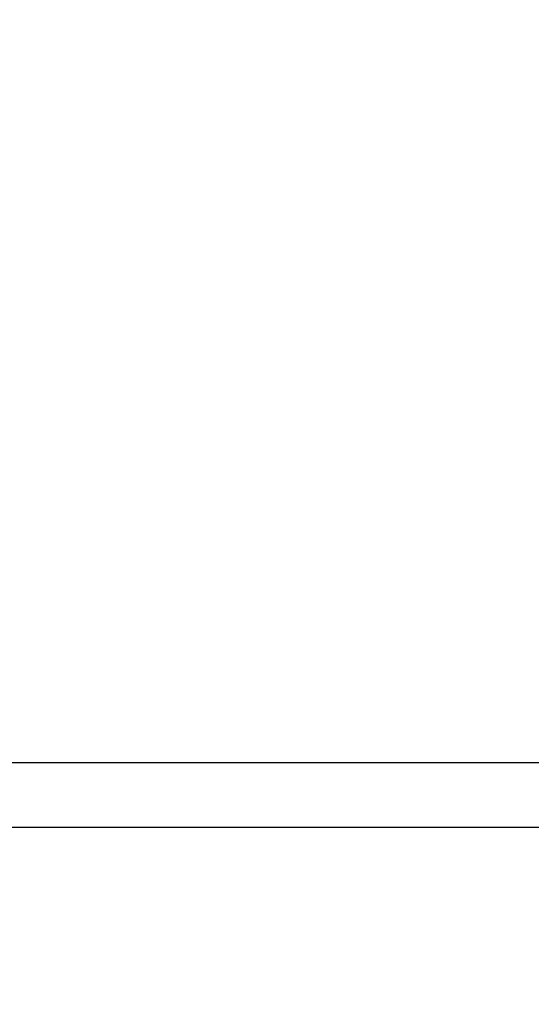
# Model space of a CAD drawing. Units: millimetres. Extents: x 114.3 to 125.3, y 1469.3 to 1484.2.
# Drawn here: x 119 to 119.1, y 1478.4 to 1478.6 of the extents above; entities that cross this region are included whole.
import ezdxf

# ---------------------------------------------------------------- set-up
doc = ezdxf.new("R2010")
doc.units = ezdxf.units.MM
doc.header["$PDSIZE"] = -1
doc.layers.add('DIASTASEIS', color=253, linetype='Continuous', lineweight=5)
doc.styles.get("Standard").update_dxf_attribs({"font": 'ARIALN.TTF'})
doc.dimstyles.get("Standard").update_dxf_attribs({"dimtxt": 0.18, "dimasz": 0.15, "dimexe": 0.1, "dimexo": 0, "dimgap": 0.09, "dimtad": 0, "dimtih": 1, "dimtoh": 1, "dimzin": 0, "dimdsep": 46, "dimtxsty": 'Standard', "dimblk": 'OBLIQUE', "dimcen": 0.09, "dimadec": 0, "dimazin": 0, "dimtfac": 1, "dimtofl": 0, "dimtmove": 0, "dimatfit": 3, "dimldrblk": 'OBLIQUE', "dimfxl": 1, "dimtolj": 1, "dimtzin": 0, "dimarcsym": 0})

# ---------------------------------------------------------------- blocks, each defined once
blk = doc.blocks.new('_Oblique')
at = {"color": 0, "linetype": 'ByBlock', "lineweight": -2}
blk.add_line((-0.5, -0.5), (0.5, 0.5), dxfattribs=at)
blk = doc.blocks.new('*D87')
at = {"layer": 'Defpoints', "color": 0}
for p in [(118.34547, 1480.42978), (118.34547, 1477.93178), (120.12904, 1477.93178)]:
    blk.add_point(p, dxfattribs=at)
at = {"layer": 'DIASTASEIS', "color": 0, "lineweight": -2}
for p, q in [((118.34547, 1480.42978), (120.22904, 1480.42978)), ((120.12904, 1480.42978), (120.12904, 1479.36269)), ((120.12904, 1477.93178), (120.12904, 1478.99888)), ((118.34547, 1477.93178), (120.22904, 1477.93178))]:
    blk.add_line(p, q, dxfattribs=at)
at = {"layer": 'DIASTASEIS', "color": 0, "linetype": 'ByBlock', "lineweight": -2, "xscale": 0.15, "yscale": 0.15, "zscale": 0.15}
for p, rotation in [((120.12904, 1480.42978), 90), ((120.12904, 1477.93178), 270)]:
    blk.add_blockref('_Oblique', p, dxfattribs=dict(at, rotation=rotation))
at = {"layer": 'DIASTASEIS', "color": 0, "insert": (120.12904, 1479.18078), "char_height": 0.18, "attachment_point": 5}
blk.add_mtext('\\A1;\\A1;2.45', dxfattribs=at)
blk = doc.blocks.new('A004_B')
for points in [[(119.08345, 1478.42878), (119.01127, 1478.42878), (118.9391, 1478.42878)], [(118.93875, 1478.41278), (119.0111, 1478.41278), (119.08345, 1478.41278)]]:
    blk.add_open_spline(points, degree=2)

msp = doc.modelspace()

# ---------------------------------------------------------------- block references
msp.add_blockref('A004_B', (0, 0))

# ---------------------------------------------------------------- dimensions: what is measured, and where the dimension line sits
at = {"layer": 'DIASTASEIS'}
dim = msp.add_linear_dim(base=(120.12904, 1477.93178), p1=(118.34547, 1480.42978), p2=(118.34547, 1477.93178), angle=90, text='\\A1;2.45', dimstyle='Standard', override={"dimtxsty": 'Standard'}, dxfattribs=at)
dim.commit()
dim.dimension.update_dxf_attribs({"geometry": '*D87', "text_midpoint": (120.12904, 1479.18078)})

doc.saveas('drawing.dxf')
